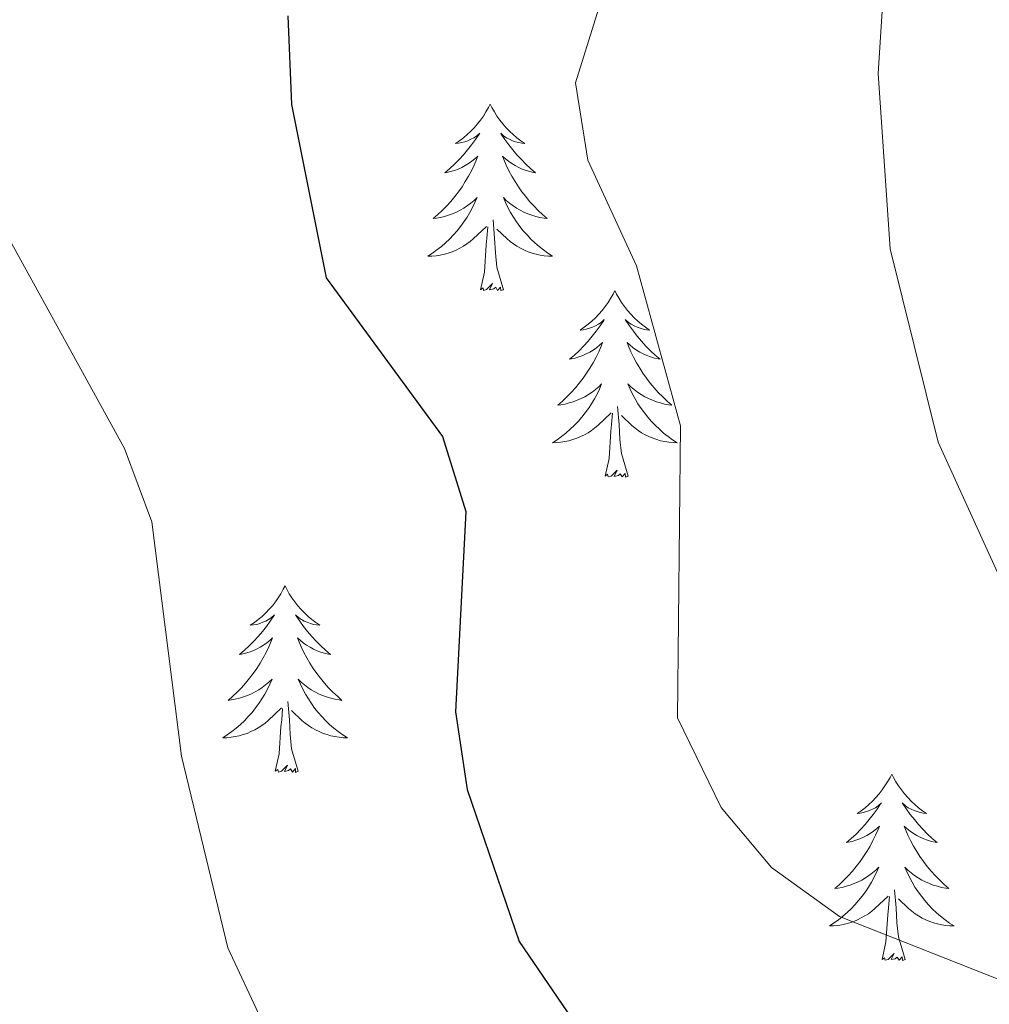
# Model space of a CAD drawing. Units: metres. Extents: x 597449 to 601946, y 4650061 to 4653094.
# Drawn here: x 599162 to 599224, y 4650739 to 4650802 of the extents above; entities that cross this region are included whole.
import ezdxf

# ---------------------------------------------------------------- set-up
doc = ezdxf.new("R2010")
doc.units = ezdxf.units.M
doc.header["$MEASUREMENT"] = 0
for name, color, linetype, lineweight in [('Level 36', 19, 'Continuous', 40), ('Level 4', 36, 'Continuous', 30), ('Level 5', 36, 'Continuous', 0)]:
    doc.layers.add(name, color=color, linetype=linetype, lineweight=lineweight)

msp = doc.modelspace()

# ---------------------------------------------------------------- linework, layer by layer
at = {"layer": 'Level 36', "color": 92, "linetype": 'Continuous', "lineweight": 0}
for points in [[(599192.47, 4650796.63, 0.01), (599192.36, 4650796.42, 0.01), (599192.2, 4650796.14, 0.01), (599192.04, 4650795.87, 0.01), (599191.85, 4650795.62, 0.01), (599191.66, 4650795.37, 0.01), (599191.45, 4650795.13, 0.01), (599191.23, 4650794.91, 0.01), (599191, 4650794.69, 0.01), (599190.76, 4650794.49, 0.01), (599190.51, 4650794.3, 0.01), (599190.25, 4650794.12, 0.01), (599190.45, 4650794.14, 0.01), (599190.65, 4650794.18, 0.01), (599190.85, 4650794.23, 0.01), (599191.05, 4650794.3, 0.01), (599191.24, 4650794.39, 0.01), (599191.42, 4650794.49, 0.01), (599191.59, 4650794.6, 0.01), (599191.8, 4650794.79, 0.01), (599191.76, 4650794.73, 0.01), (599191.53, 4650794.38, 0.01), (599191.28, 4650794.04, 0.01), (599191.03, 4650793.72, 0.01), (599190.76, 4650793.4, 0.01), (599190.48, 4650793.1, 0.01), (599190.19, 4650792.8, 0.01), (599189.89, 4650792.52, 0.01), (599189.57, 4650792.25, 0.01), (599189.7, 4650792.27, 0.01), (599189.94, 4650792.33, 0.01), (599190.18, 4650792.4, 0.01), (599190.42, 4650792.49, 0.01), (599190.65, 4650792.59, 0.01), (599190.87, 4650792.71, 0.01), (599191.09, 4650792.84, 0.01), (599191.3, 4650792.99, 0.01), (599191.49, 4650793.15, 0.01), (599191.68, 4650793.31, 0.01), (599191.59, 4650793.09, 0.01), (599191.44, 4650792.73, 0.01), (599191.27, 4650792.38, 0.01), (599191.08, 4650792.03, 0.01), (599190.88, 4650791.69, 0.01), (599190.67, 4650791.36, 0.01), (599190.44, 4650791.04, 0.01), (599190.2, 4650790.73, 0.01), (599189.95, 4650790.42, 0.01), (599189.69, 4650790.13, 0.01), (599189.41, 4650789.85, 0.01), (599189.13, 4650789.58, 0.01), (599188.83, 4650789.32, 0.01), (599189.03, 4650789.35, 0.01), (599189.29, 4650789.39, 0.01), (599189.55, 4650789.46, 0.01), (599189.81, 4650789.54, 0.01), (599190.07, 4650789.63, 0.01), (599190.32, 4650789.74, 0.01), (599190.56, 4650789.86, 0.01), (599190.79, 4650790, 0.01), (599191.02, 4650790.15, 0.01), (599191.23, 4650790.31, 0.01), (599191.44, 4650790.49, 0.01), (599191.63, 4650790.68, 0.01), (599191.49, 4650790.35, 0.01)], [(599192.47, 4650796.63, 0.01), (599192.58, 4650796.42, 0.01), (599192.74, 4650796.14, 0.01), (599192.9, 4650795.87, 0.01), (599193.09, 4650795.62, 0.01), (599193.28, 4650795.37, 0.01), (599193.49, 4650795.13, 0.01), (599193.71, 4650794.91, 0.01), (599193.94, 4650794.69, 0.01), (599194.18, 4650794.49, 0.01), (599194.43, 4650794.3, 0.01), (599194.69, 4650794.12, 0.01), (599194.49, 4650794.14, 0.01), (599194.29, 4650794.18, 0.01), (599194.09, 4650794.23, 0.01), (599193.89, 4650794.3, 0.01), (599193.7, 4650794.39, 0.01), (599193.52, 4650794.49, 0.01), (599193.35, 4650794.6, 0.01), (599193.14, 4650794.79, 0.01), (599193.18, 4650794.73, 0.01), (599193.41, 4650794.38, 0.01), (599193.66, 4650794.04, 0.01), (599193.91, 4650793.72, 0.01), (599194.18, 4650793.4, 0.01), (599194.46, 4650793.1, 0.01), (599194.75, 4650792.8, 0.01), (599195.05, 4650792.52, 0.01), (599195.37, 4650792.25, 0.01), (599195.24, 4650792.27, 0.01), (599195, 4650792.33, 0.01), (599194.76, 4650792.4, 0.01), (599194.52, 4650792.49, 0.01), (599194.29, 4650792.59, 0.01), (599194.07, 4650792.71, 0.01), (599193.85, 4650792.84, 0.01), (599193.64, 4650792.99, 0.01), (599193.45, 4650793.15, 0.01), (599193.26, 4650793.31, 0.01), (599193.35, 4650793.09, 0.01), (599193.5, 4650792.73, 0.01), (599193.67, 4650792.38, 0.01), (599193.86, 4650792.03, 0.01), (599194.06, 4650791.69, 0.01), (599194.27, 4650791.36, 0.01), (599194.5, 4650791.04, 0.01), (599194.74, 4650790.73, 0.01), (599194.99, 4650790.42, 0.01), (599195.25, 4650790.13, 0.01), (599195.53, 4650789.85, 0.01), (599195.81, 4650789.58, 0.01), (599196.11, 4650789.32, 0.01), (599195.91, 4650789.35, 0.01), (599195.65, 4650789.39, 0.01), (599195.39, 4650789.46, 0.01), (599195.13, 4650789.54, 0.01), (599194.87, 4650789.63, 0.01), (599194.62, 4650789.74, 0.01), (599194.38, 4650789.86, 0.01), (599194.15, 4650790, 0.01), (599193.92, 4650790.15, 0.01), (599193.71, 4650790.31, 0.01), (599193.5, 4650790.49, 0.01), (599193.31, 4650790.68, 0.01), (599193.45, 4650790.35, 0.01)], [(599191.491, 4650790.347, 0.01), (599191.341, 4650790.027, 0.01), (599191.171, 4650789.707, 0.01), (599190.991, 4650789.408, 0.01), (599190.791, 4650789.108, 0.01), (599190.58, 4650788.828, 0.01), (599190.36, 4650788.548, 0.01), (599190.12, 4650788.278, 0.01), (599189.87, 4650788.018, 0.01), (599189.62, 4650787.778, 0.01), (599189.35, 4650787.538, 0.01), (599189.07, 4650787.318, 0.01), (599188.78, 4650787.108, 0.01), (599188.49, 4650786.918, 0.01), (599188.75, 4650786.928, 0.01), (599189.02, 4650786.948, 0.01), (599189.28, 4650786.988, 0.01), (599189.54, 4650787.048, 0.01), (599189.79, 4650787.118, 0.01), (599190.04, 4650787.208, 0.01), (599190.29, 4650787.308, 0.01), (599190.53, 4650787.428, 0.01), (599190.76, 4650787.558, 0.01), (599190.98, 4650787.708, 0.01), (599191.19, 4650787.858, 0.01), (599191.39, 4650788.028, 0.01), (599192.241, 4650788.828, 0.01)], [(599193.451, 4650790.347, 0.01), (599193.601, 4650790.027, 0.01), (599193.771, 4650789.707, 0.01), (599193.951, 4650789.407, 0.01), (599194.151, 4650789.107, 0.01), (599194.361, 4650788.827, 0.01), (599194.581, 4650788.547, 0.01), (599194.821, 4650788.277, 0.01), (599195.071, 4650788.017, 0.01), (599195.321, 4650787.777, 0.01), (599195.591, 4650787.537, 0.01), (599195.871, 4650787.317, 0.01), (599196.161, 4650787.107, 0.01), (599196.451, 4650786.917, 0.01), (599196.191, 4650786.927, 0.01), (599195.921, 4650786.948, 0.01), (599195.661, 4650786.988, 0.01), (599195.401, 4650787.048, 0.01), (599195.151, 4650787.118, 0.01), (599194.901, 4650787.208, 0.01), (599194.651, 4650787.308, 0.01), (599194.411, 4650787.428, 0.01), (599194.181, 4650787.558, 0.01), (599193.961, 4650787.708, 0.01), (599193.751, 4650787.858, 0.01), (599193.551, 4650788.028, 0.01), (599192.891, 4650788.647, 0.01)], [(599193.32, 4650784.78, 0.01), (599192.89, 4650786.22, 0.01), (599192.8, 4650787.13, 0.01), (599192.75, 4650788.08, 0.01), (599192.65, 4650789.24, 0.01)], [(599191.85, 4650784.78, 0.01), (599192.1, 4650785.9, 0.01), (599192.21, 4650787.64, 0.01), (599192.26, 4650788.08, 0.01), (599192.32, 4650788.8, 0.01)], [(599193.32, 4650784.78, 0.01), (599193.15, 4650784.72, 0.01), (599193.13, 4650784.95, 0.01), (599192.94, 4650784.73, 0.01), (599192.82, 4650784.94, 0.01), (599192.7, 4650784.83, 0.01), (599192.43, 4650784.77, 0.01), (599192.62, 4650785.17, 0.01), (599192.24, 4650784.79, 0.01), (599192.05, 4650784.73, 0.01), (599192.01, 4650784.89, 0.01), (599191.85, 4650784.78, 0.01)], [(599200.43, 4650784.72, 0.01), (599200.32, 4650784.5, 0.01), (599200.16, 4650784.22, 0.01), (599200, 4650783.96, 0.01), (599199.81, 4650783.7, 0.01), (599199.62, 4650783.45, 0.01), (599199.41, 4650783.21, 0.01), (599199.19, 4650782.99, 0.01), (599198.96, 4650782.77, 0.01), (599198.72, 4650782.57, 0.01), (599198.47, 4650782.38, 0.01), (599198.21, 4650782.2, 0.01), (599198.41, 4650782.22, 0.01), (599198.61, 4650782.26, 0.01), (599198.81, 4650782.31, 0.01), (599199.01, 4650782.38, 0.01), (599199.2, 4650782.47, 0.01), (599199.38, 4650782.57, 0.01), (599199.55, 4650782.68, 0.01), (599199.76, 4650782.87, 0.01), (599199.72, 4650782.81, 0.01), (599199.49, 4650782.46, 0.01), (599199.24, 4650782.13, 0.01), (599198.99, 4650781.8, 0.01), (599198.72, 4650781.48, 0.01), (599198.44, 4650781.18, 0.01), (599198.15, 4650780.88, 0.01), (599197.85, 4650780.6, 0.01), (599197.53, 4650780.33, 0.01), (599197.66, 4650780.35, 0.01), (599197.9, 4650780.41, 0.01), (599198.14, 4650780.48, 0.01), (599198.38, 4650780.57, 0.01), (599198.61, 4650780.67, 0.01), (599198.83, 4650780.79, 0.01), (599199.05, 4650780.92, 0.01), (599199.26, 4650781.07, 0.01), (599199.45, 4650781.23, 0.01), (599199.64, 4650781.4, 0.01), (599199.55, 4650781.17, 0.01), (599199.4, 4650780.81, 0.01), (599199.23, 4650780.46, 0.01), (599199.04, 4650780.11, 0.01), (599198.84, 4650779.77, 0.01), (599198.63, 4650779.44, 0.01), (599198.4, 4650779.12, 0.01), (599198.16, 4650778.81, 0.01), (599197.91, 4650778.5, 0.01), (599197.65, 4650778.21, 0.01), (599197.37, 4650777.93, 0.01), (599197.09, 4650777.66, 0.01), (599196.79, 4650777.4, 0.01), (599196.99, 4650777.43, 0.01), (599197.25, 4650777.47, 0.01), (599197.51, 4650777.54, 0.01), (599197.77, 4650777.62, 0.01), (599198.03, 4650777.71, 0.01), (599198.28, 4650777.82, 0.01), (599198.52, 4650777.94, 0.01), (599198.75, 4650778.08, 0.01), (599198.98, 4650778.23, 0.01), (599199.19, 4650778.39, 0.01), (599199.4, 4650778.57, 0.01), (599199.59, 4650778.76, 0.01), (599199.45, 4650778.43, 0.01)], [(599200.43, 4650784.72, 0.01), (599200.54, 4650784.5, 0.01), (599200.7, 4650784.22, 0.01), (599200.86, 4650783.96, 0.01), (599201.05, 4650783.7, 0.01), (599201.24, 4650783.45, 0.01), (599201.45, 4650783.21, 0.01), (599201.67, 4650782.99, 0.01), (599201.9, 4650782.77, 0.01), (599202.14, 4650782.57, 0.01), (599202.39, 4650782.38, 0.01), (599202.65, 4650782.2, 0.01), (599202.45, 4650782.22, 0.01), (599202.25, 4650782.26, 0.01), (599202.05, 4650782.31, 0.01), (599201.85, 4650782.38, 0.01), (599201.66, 4650782.47, 0.01), (599201.48, 4650782.57, 0.01), (599201.31, 4650782.68, 0.01), (599201.1, 4650782.87, 0.01), (599201.14, 4650782.81, 0.01), (599201.37, 4650782.46, 0.01), (599201.62, 4650782.13, 0.01), (599201.87, 4650781.8, 0.01), (599202.14, 4650781.48, 0.01), (599202.42, 4650781.18, 0.01), (599202.71, 4650780.88, 0.01), (599203.01, 4650780.6, 0.01), (599203.33, 4650780.33, 0.01), (599203.2, 4650780.35, 0.01), (599202.96, 4650780.41, 0.01), (599202.72, 4650780.48, 0.01), (599202.48, 4650780.57, 0.01), (599202.25, 4650780.67, 0.01), (599202.03, 4650780.79, 0.01), (599201.81, 4650780.92, 0.01), (599201.6, 4650781.07, 0.01), (599201.41, 4650781.23, 0.01), (599201.22, 4650781.4, 0.01), (599201.31, 4650781.17, 0.01), (599201.46, 4650780.81, 0.01), (599201.63, 4650780.46, 0.01), (599201.82, 4650780.11, 0.01), (599202.02, 4650779.77, 0.01), (599202.23, 4650779.44, 0.01), (599202.46, 4650779.12, 0.01), (599202.7, 4650778.81, 0.01), (599202.95, 4650778.5, 0.01), (599203.21, 4650778.21, 0.01), (599203.49, 4650777.93, 0.01), (599203.77, 4650777.66, 0.01), (599204.07, 4650777.4, 0.01), (599203.87, 4650777.43, 0.01), (599203.61, 4650777.47, 0.01), (599203.35, 4650777.54, 0.01), (599203.09, 4650777.62, 0.01), (599202.83, 4650777.71, 0.01), (599202.58, 4650777.82, 0.01), (599202.34, 4650777.94, 0.01), (599202.11, 4650778.08, 0.01), (599201.88, 4650778.23, 0.01), (599201.67, 4650778.39, 0.01), (599201.46, 4650778.57, 0.01), (599201.27, 4650778.76, 0.01), (599201.41, 4650778.43, 0.01)], [(599199.45, 4650778.429, 0.01), (599199.3, 4650778.109, 0.01), (599199.13, 4650777.799, 0.01), (599198.95, 4650777.489, 0.01), (599198.75, 4650777.189, 0.01), (599198.54, 4650776.909, 0.01), (599198.32, 4650776.629, 0.01), (599198.08, 4650776.359, 0.01), (599197.829, 4650776.099, 0.01), (599197.579, 4650775.859, 0.01), (599197.309, 4650775.619, 0.01), (599197.029, 4650775.399, 0.01), (599196.739, 4650775.189, 0.01), (599196.449, 4650774.999, 0.01), (599196.709, 4650775.009, 0.01), (599196.979, 4650775.029, 0.01), (599197.239, 4650775.079, 0.01), (599197.499, 4650775.129, 0.01), (599197.749, 4650775.209, 0.01), (599197.999, 4650775.289, 0.01), (599198.249, 4650775.389, 0.01), (599198.489, 4650775.509, 0.01), (599198.72, 4650775.639, 0.01), (599198.94, 4650775.789, 0.01), (599199.15, 4650775.949, 0.01), (599199.35, 4650776.109, 0.01), (599200.2, 4650776.909, 0.01)], [(599201.411, 4650778.428, 0.01), (599201.561, 4650778.108, 0.01), (599201.731, 4650777.798, 0.01), (599201.91, 4650777.489, 0.01), (599202.11, 4650777.189, 0.01), (599202.32, 4650776.909, 0.01), (599202.54, 4650776.629, 0.01), (599202.78, 4650776.359, 0.01), (599203.03, 4650776.099, 0.01), (599203.28, 4650775.859, 0.01), (599203.55, 4650775.619, 0.01), (599203.83, 4650775.399, 0.01), (599204.12, 4650775.189, 0.01), (599204.411, 4650774.999, 0.01), (599204.15, 4650775.009, 0.01), (599203.88, 4650775.029, 0.01), (599203.62, 4650775.079, 0.01), (599203.36, 4650775.129, 0.01), (599203.11, 4650775.209, 0.01), (599202.86, 4650775.289, 0.01), (599202.61, 4650775.389, 0.01), (599202.37, 4650775.509, 0.01), (599202.14, 4650775.639, 0.01), (599201.92, 4650775.789, 0.01), (599201.71, 4650775.949, 0.01), (599201.51, 4650776.109, 0.01), (599200.85, 4650776.729, 0.01)], [(599201.28, 4650772.87, 0.01), (599200.85, 4650774.31, 0.01), (599200.76, 4650775.21, 0.01), (599200.71, 4650776.16, 0.01), (599200.61, 4650777.32, 0.01)], [(599199.81, 4650772.87, 0.01), (599200.06, 4650773.98, 0.01), (599200.17, 4650775.73, 0.01), (599200.22, 4650776.16, 0.01), (599200.28, 4650776.88, 0.01)], [(599201.28, 4650772.87, 0.01), (599201.11, 4650772.8, 0.01), (599201.09, 4650773.04, 0.01), (599200.9, 4650772.81, 0.01), (599200.78, 4650773.02, 0.01), (599200.66, 4650772.91, 0.01), (599200.39, 4650772.85, 0.01), (599200.58, 4650773.25, 0.01), (599200.2, 4650772.87, 0.01), (599200.01, 4650772.81, 0.01), (599199.97, 4650772.98, 0.01), (599199.81, 4650772.87, 0.01)], [(599179.36, 4650765.85, 0.01), (599179.25, 4650765.63, 0.01), (599179.09, 4650765.35, 0.01), (599178.93, 4650765.09, 0.01), (599178.75, 4650764.83, 0.01), (599178.55, 4650764.58, 0.01), (599178.34, 4650764.35, 0.01), (599178.13, 4650764.12, 0.01), (599177.89, 4650763.9, 0.01), (599177.65, 4650763.7, 0.01), (599177.4, 4650763.51, 0.01), (599177.14, 4650763.33, 0.01), (599177.34, 4650763.35, 0.01), (599177.55, 4650763.39, 0.01), (599177.75, 4650763.45, 0.01), (599177.94, 4650763.52, 0.01), (599178.13, 4650763.6, 0.01), (599178.31, 4650763.7, 0.01), (599178.48, 4650763.81, 0.01), (599178.69, 4650764, 0.01), (599178.65, 4650763.94, 0.01), (599178.42, 4650763.59, 0.01), (599178.17, 4650763.26, 0.01), (599177.92, 4650762.93, 0.01), (599177.65, 4650762.61, 0.01), (599177.37, 4650762.31, 0.01), (599177.08, 4650762.02, 0.01), (599176.78, 4650761.73, 0.01), (599176.46, 4650761.46, 0.01), (599176.59, 4650761.49, 0.01), (599176.83, 4650761.54, 0.01), (599177.07, 4650761.62, 0.01), (599177.31, 4650761.7, 0.01), (599177.54, 4650761.81, 0.01), (599177.77, 4650761.93, 0.01), (599177.98, 4650762.06, 0.01), (599178.19, 4650762.2, 0.01), (599178.39, 4650762.36, 0.01), (599178.57, 4650762.53, 0.01), (599178.48, 4650762.31, 0.01), (599178.33, 4650761.95, 0.01), (599178.16, 4650761.59, 0.01), (599177.97, 4650761.24, 0.01), (599177.77, 4650760.9, 0.01), (599177.56, 4650760.57, 0.01), (599177.33, 4650760.25, 0.01), (599177.09, 4650759.94, 0.01), (599176.84, 4650759.64, 0.01), (599176.58, 4650759.34, 0.01), (599176.3, 4650759.06, 0.01), (599176.02, 4650758.79, 0.01), (599175.72, 4650758.53, 0.01), (599175.92, 4650758.56, 0.01), (599176.18, 4650758.61, 0.01), (599176.45, 4650758.67, 0.01), (599176.71, 4650758.75, 0.01), (599176.96, 4650758.84, 0.01), (599177.21, 4650758.95, 0.01), (599177.45, 4650759.07, 0.01), (599177.68, 4650759.21, 0.01), (599177.91, 4650759.36, 0.01), (599178.12, 4650759.53, 0.01), (599178.33, 4650759.7, 0.01), (599178.53, 4650759.89, 0.01), (599178.38, 4650759.56, 0.01)], [(599179.36, 4650765.85, 0.01), (599179.47, 4650765.63, 0.01), (599179.63, 4650765.35, 0.01), (599179.79, 4650765.09, 0.01), (599179.98, 4650764.83, 0.01), (599180.17, 4650764.58, 0.01), (599180.38, 4650764.35, 0.01), (599180.6, 4650764.12, 0.01), (599180.83, 4650763.9, 0.01), (599181.07, 4650763.7, 0.01), (599181.32, 4650763.51, 0.01), (599181.58, 4650763.33, 0.01), (599181.38, 4650763.35, 0.01), (599181.18, 4650763.39, 0.01), (599180.98, 4650763.45, 0.01), (599180.78, 4650763.52, 0.01), (599180.59, 4650763.6, 0.01), (599180.41, 4650763.7, 0.01), (599180.24, 4650763.81, 0.01), (599180.03, 4650764, 0.01), (599180.07, 4650763.94, 0.01), (599180.3, 4650763.59, 0.01), (599180.55, 4650763.26, 0.01), (599180.8, 4650762.93, 0.01), (599181.07, 4650762.61, 0.01), (599181.35, 4650762.31, 0.01), (599181.64, 4650762.02, 0.01), (599181.95, 4650761.73, 0.01), (599182.26, 4650761.46, 0.01), (599182.13, 4650761.49, 0.01), (599181.89, 4650761.54, 0.01), (599181.65, 4650761.62, 0.01), (599181.41, 4650761.7, 0.01), (599181.18, 4650761.81, 0.01), (599180.96, 4650761.93, 0.01), (599180.74, 4650762.06, 0.01), (599180.53, 4650762.2, 0.01), (599180.34, 4650762.36, 0.01), (599180.15, 4650762.53, 0.01), (599180.24, 4650762.31, 0.01), (599180.39, 4650761.95, 0.01), (599180.57, 4650761.59, 0.01), (599180.75, 4650761.24, 0.01), (599180.95, 4650760.9, 0.01), (599181.16, 4650760.57, 0.01), (599181.39, 4650760.25, 0.01), (599181.63, 4650759.94, 0.01), (599181.88, 4650759.64, 0.01), (599182.14, 4650759.34, 0.01), (599182.42, 4650759.06, 0.01), (599182.71, 4650758.79, 0.01), (599183, 4650758.53, 0.01), (599182.81, 4650758.56, 0.01), (599182.54, 4650758.61, 0.01), (599182.28, 4650758.67, 0.01), (599182.02, 4650758.75, 0.01), (599181.76, 4650758.84, 0.01), (599181.51, 4650758.95, 0.01), (599181.27, 4650759.07, 0.01), (599181.04, 4650759.21, 0.01), (599180.81, 4650759.36, 0.01), (599180.6, 4650759.53, 0.01), (599180.39, 4650759.7, 0.01), (599180.2, 4650759.89, 0.01), (599180.34, 4650759.56, 0.01)], [(599178.383, 4650759.563, 0.01), (599178.233, 4650759.244, 0.01), (599178.063, 4650758.934, 0.01), (599177.883, 4650758.624, 0.01), (599177.682, 4650758.334, 0.01), (599177.472, 4650758.044, 0.01), (599177.252, 4650757.764, 0.01), (599177.012, 4650757.494, 0.01), (599176.772, 4650757.234, 0.01), (599176.512, 4650756.994, 0.01), (599176.242, 4650756.754, 0.01), (599175.962, 4650756.534, 0.01), (599175.672, 4650756.324, 0.01), (599175.382, 4650756.134, 0.01), (599175.652, 4650756.144, 0.01), (599175.912, 4650756.174, 0.01), (599176.172, 4650756.214, 0.01), (599176.432, 4650756.274, 0.01), (599176.692, 4650756.344, 0.01), (599176.932, 4650756.424, 0.01), (599177.182, 4650756.534, 0.01), (599177.422, 4650756.644, 0.01), (599177.652, 4650756.774, 0.01), (599177.872, 4650756.924, 0.01), (599178.082, 4650757.084, 0.01), (599178.292, 4650757.254, 0.01), (599179.133, 4650758.054, 0.01)], [(599180.343, 4650759.563, 0.01), (599180.493, 4650759.243, 0.01), (599180.663, 4650758.933, 0.01), (599180.853, 4650758.623, 0.01), (599181.043, 4650758.333, 0.01), (599181.253, 4650758.043, 0.01), (599181.473, 4650757.763, 0.01), (599181.713, 4650757.494, 0.01), (599181.963, 4650757.234, 0.01), (599182.213, 4650756.994, 0.01), (599182.483, 4650756.754, 0.01), (599182.763, 4650756.534, 0.01), (599183.053, 4650756.324, 0.01), (599183.343, 4650756.134, 0.01), (599183.083, 4650756.144, 0.01), (599182.813, 4650756.174, 0.01), (599182.553, 4650756.214, 0.01), (599182.293, 4650756.274, 0.01), (599182.043, 4650756.344, 0.01), (599181.793, 4650756.424, 0.01), (599181.543, 4650756.534, 0.01), (599181.313, 4650756.644, 0.01), (599181.073, 4650756.774, 0.01), (599180.853, 4650756.924, 0.01), (599180.643, 4650757.084, 0.01), (599180.443, 4650757.254, 0.01), (599179.783, 4650757.874, 0.01)], [(599180.21, 4650754, 0.01), (599179.78, 4650755.44, 0.01), (599179.69, 4650756.34, 0.01), (599179.65, 4650757.29, 0.01), (599179.54, 4650758.45, 0.01)], [(599178.74, 4650754, 0.01), (599178.99, 4650755.11, 0.01), (599179.1, 4650756.86, 0.01), (599179.15, 4650757.29, 0.01), (599179.21, 4650758.01, 0.01)], [(599180.21, 4650754, 0.01), (599180.04, 4650753.93, 0.01), (599180.02, 4650754.17, 0.01), (599179.83, 4650753.95, 0.01), (599179.71, 4650754.15, 0.01), (599179.59, 4650754.04, 0.01), (599179.32, 4650753.99, 0.01), (599179.51, 4650754.38, 0.01), (599179.13, 4650754, 0.01), (599178.94, 4650753.95, 0.01), (599178.9, 4650754.11, 0.01), (599178.74, 4650754, 0.01)], [(599218.13, 4650753.82, 0.01), (599218.02, 4650753.6, 0.01), (599217.86, 4650753.33, 0.01), (599217.69, 4650753.06, 0.01), (599217.51, 4650752.81, 0.01), (599217.32, 4650752.56, 0.01), (599217.11, 4650752.32, 0.01), (599216.89, 4650752.09, 0.01), (599216.66, 4650751.88, 0.01), (599216.42, 4650751.67, 0.01), (599216.17, 4650751.48, 0.01), (599215.91, 4650751.31, 0.01), (599216.11, 4650751.33, 0.01), (599216.31, 4650751.37, 0.01), (599216.51, 4650751.42, 0.01), (599216.71, 4650751.49, 0.01), (599216.9, 4650751.58, 0.01), (599217.08, 4650751.67, 0.01), (599217.25, 4650751.79, 0.01), (599217.46, 4650751.98, 0.01), (599217.41, 4650751.91, 0.01), (599217.19, 4650751.57, 0.01), (599216.94, 4650751.23, 0.01), (599216.69, 4650750.91, 0.01), (599216.42, 4650750.59, 0.01), (599216.14, 4650750.29, 0.01), (599215.85, 4650749.99, 0.01), (599215.54, 4650749.71, 0.01), (599215.23, 4650749.44, 0.01), (599215.35, 4650749.46, 0.01), (599215.6, 4650749.52, 0.01), (599215.84, 4650749.59, 0.01), (599216.08, 4650749.68, 0.01), (599216.31, 4650749.78, 0.01), (599216.53, 4650749.9, 0.01), (599216.75, 4650750.03, 0.01), (599216.95, 4650750.18, 0.01), (599217.15, 4650750.33, 0.01), (599217.34, 4650750.5, 0.01), (599217.25, 4650750.28, 0.01), (599217.09, 4650749.92, 0.01), (599216.92, 4650749.57, 0.01), (599216.74, 4650749.22, 0.01), (599216.54, 4650748.88, 0.01), (599216.33, 4650748.55, 0.01), (599216.1, 4650748.23, 0.01), (599215.86, 4650747.91, 0.01), (599215.61, 4650747.61, 0.01), (599215.35, 4650747.32, 0.01), (599215.07, 4650747.04, 0.01), (599214.78, 4650746.77, 0.01), (599214.49, 4650746.51, 0.01), (599214.68, 4650746.53, 0.01), (599214.95, 4650746.58, 0.01), (599215.21, 4650746.65, 0.01), (599215.47, 4650746.72, 0.01), (599215.73, 4650746.82, 0.01), (599215.97, 4650746.93, 0.01), (599216.22, 4650747.05, 0.01), (599216.45, 4650747.19, 0.01), (599216.67, 4650747.34, 0.01), (599216.89, 4650747.5, 0.01), (599217.1, 4650747.68, 0.01), (599217.29, 4650747.87, 0.01), (599217.15, 4650747.54, 0.01)], [(599218.13, 4650753.82, 0.01), (599218.24, 4650753.6, 0.01), (599218.39, 4650753.33, 0.01), (599218.56, 4650753.06, 0.01), (599218.74, 4650752.81, 0.01), (599218.94, 4650752.56, 0.01), (599219.15, 4650752.32, 0.01), (599219.36, 4650752.09, 0.01), (599219.59, 4650751.88, 0.01), (599219.83, 4650751.67, 0.01), (599220.09, 4650751.48, 0.01), (599220.35, 4650751.31, 0.01), (599220.15, 4650751.33, 0.01), (599219.94, 4650751.37, 0.01), (599219.74, 4650751.42, 0.01), (599219.55, 4650751.49, 0.01), (599219.36, 4650751.58, 0.01), (599219.18, 4650751.67, 0.01), (599219.01, 4650751.79, 0.01), (599218.8, 4650751.98, 0.01), (599218.84, 4650751.91, 0.01), (599219.07, 4650751.57, 0.01), (599219.31, 4650751.23, 0.01), (599219.57, 4650750.91, 0.01), (599219.84, 4650750.59, 0.01), (599220.12, 4650750.29, 0.01), (599220.41, 4650749.99, 0.01), (599220.71, 4650749.71, 0.01), (599221.03, 4650749.44, 0.01), (599220.9, 4650749.46, 0.01), (599220.66, 4650749.52, 0.01), (599220.41, 4650749.59, 0.01), (599220.18, 4650749.68, 0.01), (599219.95, 4650749.78, 0.01), (599219.72, 4650749.9, 0.01), (599219.51, 4650750.03, 0.01), (599219.3, 4650750.18, 0.01), (599219.1, 4650750.33, 0.01), (599218.92, 4650750.5, 0.01), (599219.01, 4650750.28, 0.01), (599219.16, 4650749.92, 0.01), (599219.33, 4650749.57, 0.01), (599219.52, 4650749.22, 0.01), (599219.72, 4650748.88, 0.01), (599219.93, 4650748.55, 0.01), (599220.16, 4650748.23, 0.01), (599220.39, 4650747.91, 0.01), (599220.65, 4650747.61, 0.01), (599220.91, 4650747.32, 0.01), (599221.19, 4650747.04, 0.01), (599221.47, 4650746.77, 0.01), (599221.77, 4650746.51, 0.01), (599221.57, 4650746.53, 0.01), (599221.31, 4650746.58, 0.01), (599221.04, 4650746.65, 0.01), (599220.78, 4650746.72, 0.01), (599220.53, 4650746.82, 0.01), (599220.28, 4650746.93, 0.01), (599220.04, 4650747.05, 0.01), (599219.81, 4650747.19, 0.01), (599219.58, 4650747.34, 0.01), (599219.37, 4650747.5, 0.01), (599219.16, 4650747.68, 0.01), (599218.96, 4650747.87, 0.01), (599219.11, 4650747.54, 0.01)], [(599217.148, 4650747.542, 0.01), (599216.998, 4650747.222, 0.01), (599216.828, 4650746.902, 0.01), (599216.638, 4650746.602, 0.01), (599216.448, 4650746.302, 0.01), (599216.237, 4650746.012, 0.01), (599216.007, 4650745.732, 0.01), (599215.777, 4650745.472, 0.01), (599215.527, 4650745.213, 0.01), (599215.267, 4650744.963, 0.01), (599215.007, 4650744.733, 0.01), (599214.727, 4650744.513, 0.01), (599214.437, 4650744.303, 0.01), (599214.147, 4650744.113, 0.01), (599214.407, 4650744.123, 0.01), (599214.677, 4650744.143, 0.01), (599214.937, 4650744.183, 0.01), (599215.197, 4650744.243, 0.01), (599215.447, 4650744.313, 0.01), (599215.697, 4650744.403, 0.01), (599215.947, 4650744.503, 0.01), (599216.177, 4650744.623, 0.01), (599216.407, 4650744.753, 0.01), (599216.637, 4650744.892, 0.01), (599216.847, 4650745.052, 0.01), (599217.047, 4650745.222, 0.01), (599217.898, 4650746.022, 0.01)], [(599219.108, 4650747.542, 0.01), (599219.258, 4650747.222, 0.01), (599219.428, 4650746.902, 0.01), (599219.608, 4650746.602, 0.01), (599219.808, 4650746.302, 0.01), (599220.018, 4650746.012, 0.01), (599220.238, 4650745.732, 0.01), (599220.478, 4650745.472, 0.01), (599220.718, 4650745.212, 0.01), (599220.978, 4650744.962, 0.01), (599221.248, 4650744.732, 0.01), (599221.528, 4650744.512, 0.01), (599221.818, 4650744.302, 0.01), (599222.108, 4650744.112, 0.01), (599221.838, 4650744.122, 0.01), (599221.578, 4650744.142, 0.01), (599221.318, 4650744.182, 0.01), (599221.058, 4650744.242, 0.01), (599220.798, 4650744.312, 0.01), (599220.548, 4650744.402, 0.01), (599220.308, 4650744.502, 0.01), (599220.068, 4650744.622, 0.01), (599219.838, 4650744.752, 0.01), (599219.618, 4650744.892, 0.01), (599219.408, 4650745.052, 0.01), (599219.198, 4650745.222, 0.01), (599218.548, 4650745.842, 0.01)], [(599218.98, 4650741.97, 0.01), (599218.55, 4650743.41, 0.01), (599218.46, 4650744.32, 0.01), (599218.41, 4650745.27, 0.01), (599218.31, 4650746.43, 0.01)], [(599217.51, 4650741.97, 0.01), (599217.75, 4650743.09, 0.01), (599217.87, 4650744.83, 0.01), (599217.91, 4650745.27, 0.01), (599217.98, 4650745.99, 0.01)], [(599218.98, 4650741.97, 0.01), (599218.81, 4650741.9, 0.01), (599218.79, 4650742.14, 0.01), (599218.6, 4650741.92, 0.01), (599218.47, 4650742.12, 0.01), (599218.35, 4650742.02, 0.01), (599218.08, 4650741.96, 0.01), (599218.28, 4650742.35, 0.01), (599217.89, 4650741.97, 0.01), (599217.71, 4650741.92, 0.01), (599217.67, 4650742.08, 0.01), (599217.51, 4650741.97, 0.01)]]:
    msp.add_polyline3d(points, dxfattribs=at)
at = {"layer": 'Level 4', "color": 36, "linetype": 'Continuous', "lineweight": 30}
msp.add_polyline3d([(599179.54, 4650802.29, 650.01), (599179.77, 4650796.61, 650.01), (599181.99, 4650785.53, 650.01), (599189.42, 4650775.39, 650.01), (599190.92, 4650770.61, 650.01), (599190.25, 4650757.79, 650.01), (599191, 4650752.83, 650.01), (599194.33, 4650743.13, 650.01), (599200.74, 4650733.72, 650.01), (599204.02, 4650729.95, 650.01), (599208.02, 4650726.77, 650.01), (599217.29, 4650719.94, 650.01), (599221.84, 4650717.88, 650.01), (599228.13, 4650716.45, 650.01)], dxfattribs=at)
at = {"layer": 'Level 5', "color": 36, "linetype": 'Continuous', "lineweight": 0}
for points in [[(599201.49, 4650809.49, 645.01), (599197.93, 4650797.99, 645.01), (599198.7, 4650793.06, 645.01), (599201.81, 4650786.31, 645.01), (599204.62, 4650776.08, 645.01), (599204.43, 4650757.42, 645.01), (599207.23, 4650751.68, 645.01), (599210.45, 4650747.86, 645.01), (599214.79, 4650744.72, 645.01), (599225.85, 4650740.36, 645.01)], [(599217.65, 4650804.61, 640.01), (599217.25, 4650798.59, 640.01), (599218.02, 4650787.39, 640.01), (599221.09, 4650775.04, 640.01), (599227.9, 4650760.05, 640.01), (599232.19, 4650754.46, 640.01), (599237.89, 4650752.07, 640.01), (599244.69, 4650753.59, 640.01), (599267.36, 4650763.73, 640.01), (599274.83, 4650766.1, 640.01), (599290.31, 4650773.63, 640.01), (599298.1, 4650781.38, 640.01), (599303.3, 4650790.98, 640.01), (599314.97, 4650803.35, 640.01)], [(599161.77, 4650787.94, 655.01), (599169.1, 4650774.62, 655.01), (599170.86, 4650769.94, 655.01), (599172.75, 4650754.97, 655.01), (599175.7, 4650742.72, 655.01), (599177.81, 4650738.19, 655.01), (599184.15, 4650729.26, 655.01), (599190.25, 4650718.29, 655.01), (599198.348, 4650710.09, 655.01), (599199.677, 4650705.58, 655.01), (599198.106, 4650700.891, 655.01), (599194.145, 4650698.752, 655.01), (599183.373, 4650697.893, 655.01), (599169.981, 4650700.504, 655.01), (599150.687, 4650701.425, 655.01)]]:
    msp.add_polyline3d(points, dxfattribs=at)

doc.saveas('drawing.dxf')
